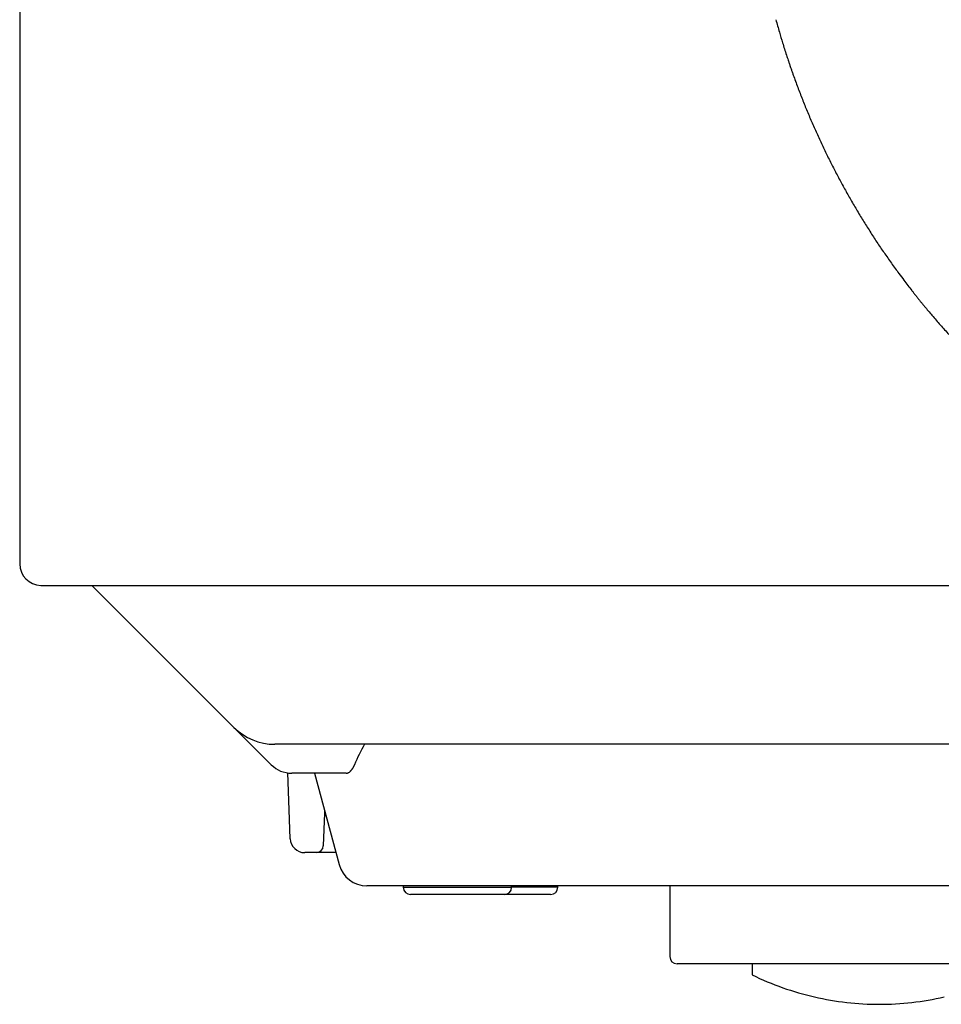
# Model space of a CAD drawing. Units: millimetres. Extents: x 2 to 137, y 257 to 371.
# Drawn here: x 18 to 24, y 335 to 342 of the extents above; entities that cross this region are included whole.
import ezdxf

# ---------------------------------------------------------------- set-up
doc = ezdxf.new("R2010")
doc.units = ezdxf.units.MM
doc.layers.add('GAIKEI', color=7, linetype='Continuous')

msp = doc.modelspace()

# ---------------------------------------------------------------- linework, layer by layer
at = {"layer": 'GAIKEI', "color": 7}
for p, q in [((18.04312339, 348.41290133), (18.04312339, 338.36046985)), ((18.18984231, 338.21046985), (25.80113538, 338.21046985)), ((19.52596601, 337.22762706), (18.5431233, 338.21046977)), ((19.52596589, 337.22762686), (19.78454489, 336.96904836)), ((56.17744028, 337.11046977), (19.80989144, 337.11046977)), ((19.90895939, 336.65697986), (19.90004889, 336.91215336)), ((20.30384489, 336.91046986), (19.92596589, 336.91046986)), ((20.08449189, 336.91046936), (20.25377239, 336.27870586)), ((19.91594389, 336.45697986), (19.90895939, 336.65697986)), ((20.23186239, 336.36046986), (20.01588289, 336.36046986)), ((37.95985685, 336.13046986), (20.44695789, 336.13046986)), ((22.54312338, 336.13046336), (22.54312338, 335.64046986)), ((25.39312338, 335.59046986), (22.59312338, 335.59046986)), ((23.11312338, 335.59047086), (23.11312338, 335.51447436))]:
    msp.add_line(p, q, dxfattribs=at)
at = {"layer": 'GAIKEI', "color": 1}
for p, q in [((20.15266539, 336.63372486), (20.14480839, 336.40872486)), ((20.15335489, 336.65347036), (20.15266539, 336.63372486)), ((20.69812589, 336.13046986), (20.69812589, 336.12046986)), ((20.69812589, 336.12046986), (21.44812589, 336.12046986)), ((21.44812589, 336.12046986), (21.44812589, 336.13046986)), ((21.76812489, 336.12046986), (21.44814889, 336.12046986)), ((21.76812489, 336.12046986), (21.76812489, 336.13046986)), ((21.71812489, 336.07046986), (20.74812589, 336.07046986))]:
    msp.add_line(p, q, dxfattribs=at)
at = {"layer": 'GAIKEI', "color": 7}
msp.add_lwpolyline([(18.04312339, 338.36046985, 0.4055146207), (18.18984231, 338.21046985, 0.8303296972)], format="xyb", dxfattribs=at)
at = {"layer": 'GAIKEI', "color": 1}
for centre, radius, start, end in [((28.41658586, 343.53365189), 5.32851635, 195.302491501, 196.258583307), ((28.42177454, 343.53516413), 5.3339209, 196.25857344, 197.090588006), ((28.42074582, 343.53484175), 5.33284287, 197.090525433, 197.569725979), ((28.42038461, 343.53472828), 5.33246426, 197.569735204, 198.049521714), ((28.42102171, 343.53493625), 5.33313445, 198.049525302, 198.456708512), ((28.42049075, 343.53475809), 5.33257439, 198.456698878, 198.69706465), ((28.41956807, 343.53444595), 5.33160034, 198.697065861, 198.937634675), ((28.41846051, 343.53406533), 5.33042921, 198.937628522, 199.136525225), ((28.41957503, 343.5344536), 5.33160942, 199.13654087, 199.25693029), ((28.41999215, 343.53459822), 5.3320509, 199.256919078, 199.377281952), ((28.41708916, 343.53357787), 5.32897381, 199.37728862, 199.497673332), ((28.41785741, 343.53384961), 5.3297887, 199.497670589, 199.617990346), ((28.41746844, 343.53371098), 5.32937577, 199.617990495, 199.738277419), ((28.41863916, 343.53412922), 5.33061895, 199.738258981, 200.224105239), ((28.41227242, 343.53177322), 5.32383029, 200.223999601, 201.184610586), ((28.40678095, 343.52965213), 5.31794342, 201.184683055, 202.144122718), ((28.40615328, 343.52940569), 5.31726916, 202.144212512, 203.101820974), ((28.40939048, 343.53079072), 5.32079019, 203.101861824, 204.057163937), ((28.41633237, 343.5338969), 5.32839534, 204.05723419, 205.009777442), ((28.4253097, 343.53807756), 5.33829838, 205.009705422, 205.959359645), ((28.4263084, 343.53855785), 5.33940656, 205.959302371, 206.907903772), ((28.42945702, 343.54016267), 5.34294057, 206.907969654, 207.855351006), ((28.43407841, 343.54259575), 5.34816331, 207.855263769, 208.801388657), ((28.43120614, 343.54101257), 5.34488362, 208.801350621, 209.747983981), ((28.43075523, 343.54076185), 5.34436773, 209.74804896, 210.694960938), ((28.43131061, 343.54108006), 5.34500773, 210.694855063, 211.642100626), ((28.42464526, 343.53697043), 5.33717728, 211.642079333, 212.591424225), ((28.42074771, 343.53448611), 5.3325553, 212.591491689, 213.542634677), ((28.42093187, 343.53461641), 5.33278079, 213.542708145, 214.495053458), ((28.42423718, 343.53689343), 5.3367945, 214.495104476, 215.448244416), ((28.4310229, 343.54173225), 5.34512878, 215.44831303, 216.401746298), ((28.43690757, 343.54605249), 5.35242902, 216.401586073, 217.023629459), ((28.43753393, 343.54652675), 5.35321468, 217.023645392, 217.501113804), ((28.43951004, 343.5480442), 5.3557062, 217.501122881, 217.978961776), ((28.44039381, 343.54873056), 5.35682518, 217.978931457, 218.19204143), ((28.44280008, 343.55062491), 5.35988764, 218.192052688, 218.311586109), ((28.44159909, 343.5496744), 5.35835603, 218.311572409, 218.431134826), ((28.44092427, 343.54914109), 5.35749592, 218.431152868, 218.550695435), ((28.44193222, 343.54994341), 5.3587842, 218.550687879, 218.670159247), ((28.44229529, 343.55023399), 5.35924923, 218.670159398, 218.789578733), ((28.44258924, 343.55047018), 5.35962632, 218.789578188, 219.007527298), ((28.44278103, 343.55062567), 5.35987322, 219.007528399, 219.246070405), ((28.44321655, 343.55098159), 5.36043568, 219.246071583, 219.484432799), ((28.44469051, 343.55218826), 5.36234056, 219.484369291, 220.343011395), ((28.44206763, 343.54996516), 5.35890229, 220.3430494, 221.293354069), ((28.44269962, 343.55052904), 5.35974924, 221.293424615, 222.241686157), ((20.09483889, 336.41046986), 0.05, 270, 358), ((20.74812589, 336.12046986), 0.05, 180, 270), ((21.39812589, 336.12046986), 0.05, 270, 0), ((21.71812489, 336.12046986), 0.05, 270, 0)]:
    msp.add_arc(centre, radius, start, end, dxfattribs=at)
at = {"layer": 'GAIKEI', "color": 7}
for centre, radius, start, end in [((19.80880889, 337.51046986), 0.4, 225, 270), ((21.49992666, 336.49570805), 1.23382421, 150.115242198, 157.440865276), ((19.92596589, 337.11046986), 0.2, 225, 270), ((20.18880283, 337.03998896), 0.18577974, 334.230606439, 335.862890005), ((20.17773775, 337.04494727), 0.19790496, 335.862874796, 337.4486279), ((20.30384311, 336.93813362), 0.02766385, 270.003680516, 272.735162507), ((20.30381643, 336.93867739), 0.02820828, 272.736595785, 275.430666686), ((20.30374784, 336.93939565), 0.0289298, 275.431266506, 278.078908515), ((20.30361816, 336.94030155), 0.02984494, 278.080991608, 280.673808401), ((20.30341573, 336.94137625), 0.03093853, 280.67356721, 283.202705498), ((20.30306019, 336.94286376), 0.03246793, 283.214004524, 286.744336618), ((20.30230366, 336.94534154), 0.03505861, 286.761650832, 291.389088573), ((20.30094357, 336.94880933), 0.03878359, 291.391620028, 295.702418131), ((20.2981714, 336.95446019), 0.04507765, 295.762326192, 302.238621279), ((20.29272688, 336.96303473), 0.05523465, 302.270884274, 309.086794618), ((20.28338966, 336.97455326), 0.07006233, 309.07458928, 314.924930455), ((20.2752801, 336.98290559), 0.08170301, 314.815242061, 316.588264818), ((20.27147213, 336.98651472), 0.08694958, 316.585085993, 317.867642899), ((20.26803424, 336.9896257), 0.09158608, 317.867141448, 319.110560011), ((20.26424683, 336.99290565), 0.09659633, 319.110375871, 320.311035292), ((20.26035516, 336.99613573), 0.10165385, 320.310849417, 321.4713525), ((20.25547036, 337.00001694), 0.10789285, 321.474814128, 322.961877981), ((20.24847756, 337.00527402), 0.11664132, 322.969590892, 325.092088697), ((20.23939886, 337.01161203), 0.12771351, 325.091072988, 327.096349644), ((20.22956675, 337.01797992), 0.13942762, 327.094170446, 328.994004528), ((20.21997024, 337.02375172), 0.15062612, 328.992613132, 330.811481062), ((20.20958581, 337.02955417), 0.16252171, 330.811011248, 332.554620194), ((20.1988523, 337.03513629), 0.17461998, 332.552405252, 334.230955442), ((20.01588289, 336.46046986), 0.1, 182, 270), ((20.44695789, 336.33046986), 0.2, 195, 270), ((22.59312338, 335.64046986), 0.05, 180, 270), ((23.99312007, 337.31020357), 1.99975942, 243.892847213, 257.028928983), ((23.99306573, 337.31073337), 2.00026351, 257.033852046, 270.001651276), ((23.99318103, 337.31073337), 2.00026351, 269.998348724, 282.966147954)]:
    msp.add_arc(centre, radius, start, end, dxfattribs=at)

doc.saveas('drawing.dxf')
